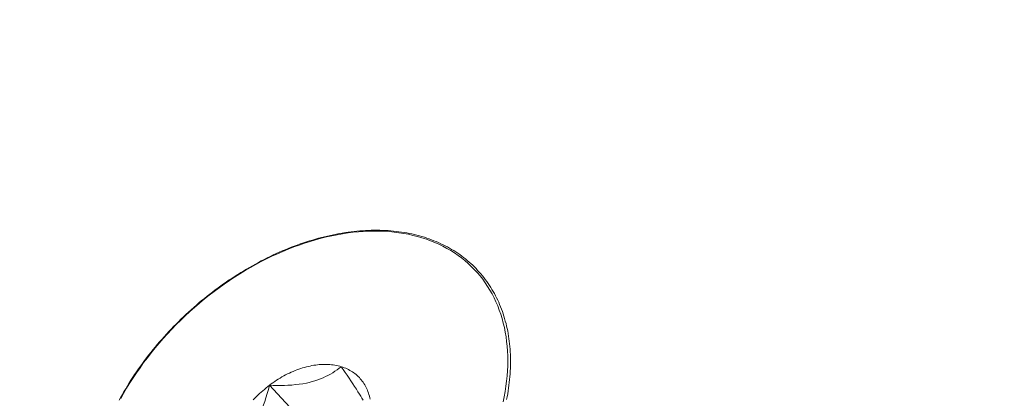
# Model space of a CAD drawing. Extents: x -69 to 631, y -7 to 112.
# Drawn here: x 124 to 126, y 22 to 23 of the extents above; entities that cross this region are included whole.
import ezdxf

# ---------------------------------------------------------------- set-up
doc = ezdxf.new("R2010")
doc.units = 0
doc.header["$LTSCALE"] = 0.125
doc.header["$MEASUREMENT"] = 0
doc.layers.get('0').update_dxf_attribs({"linetype": 'CONTINUOUS', "lineweight": 15})
doc.layers.get('DEFPOINTS').update_dxf_attribs({"linetype": 'CONTINUOUS'})
doc.layers.add('Text', color=7, linetype='CONTINUOUS')
doc.styles.add('ROMAND', font='romand.shx', dxfattribs={"oblique": 15})
doc.dimstyles.new('ROMAND', dxfattribs={"dimscale": 9, "dimtxt": 0.125, "dimasz": 0.125, "dimexe": 0.0625, "dimexo": 0.0625, "dimgap": 0.0625, "dimtad": 0, "dimtih": 1, "dimtoh": 1, "dimdec": 3, "dimzin": 0, "dimdsep": 46, "dimlunit": 4, "dimtxsty": 'ROMAND', "dimcen": 0, "dimadec": 0, "dimazin": 0, "dimtfac": 1, "dimtdec": 3, "dimtofl": 0, "dimtmove": 0, "dimatfit": 3, "dimfxl": 0, "dimtolj": 1, "dimtzin": 0, "dimarcsym": 0})

# ---------------------------------------------------------------- blocks, each defined once
blk = doc.blocks.new('*D7')
at = {"layer": 'DEFPOINTS', "color": 0}
for p in [(128.634, 22.4017), (128.634, 20.8841)]:
    blk.add_point(p, dxfattribs=at)
at = {"layer": 'Text', "color": 0, "lineweight": -2}
for p, q in [((127.884, 27.1469), (128.634, 27.1469)), ((128.634, 27.1469), (128.634, 23.1517))]:
    blk.add_line(p, q, dxfattribs=at)
at = {"layer": 'Text', "color": 0}
blk.add_solid([(128.509, 23.1517), (128.759, 23.1517), (128.634, 22.4017)], dxfattribs=at)
at = {"layer": 'Text', "color": 0, "insert": (122.9611, 27.1469), "char_height": 0.75, "attachment_point": 5, "style": 'ROMAND'}
blk.add_mtext('\\A1;(4) \\A1;{\\H0.7x;\\S1/4;}"-20x 1"\\PS.S. FLAT HEAD\\PSOCKET CAP\\PSCREW', dxfattribs=at)

msp = doc.modelspace()

# ---------------------------------------------------------------- linework, layer by layer
at = {"color": 8}
msp.add_line((124.9894, 22.0508), (124.9251, 22.1198), dxfattribs=at)
at = {"flags": 128}
for points in [[(124.6648, 22.0939), (124.6676, 22.0989), (124.6704, 22.1039), (124.6732, 22.1089), (124.6762, 22.1138), (124.6792, 22.1188), (124.6822, 22.1237), (124.6853, 22.1286), (124.6885, 22.1335), (124.6917, 22.1384), (124.695, 22.1432), (124.6983, 22.148), (124.7017, 22.1528), (124.7052, 22.1576), (124.7087, 22.1624), (124.7123, 22.1671), (124.7159, 22.1718), (124.7196, 22.1765), (124.7233, 22.1811), (124.7271, 22.1857), (124.7309, 22.1903), (124.7348, 22.1948), (124.7387, 22.1993), (124.7427, 22.2038), (124.7468, 22.2083), (124.7508, 22.2127), (124.755, 22.217), (124.7591, 22.2214), (124.7633, 22.2257), (124.7676, 22.2299), (124.7719, 22.2341), (124.7762, 22.2383), (124.7806, 22.2424), (124.785, 22.2465), (124.7895, 22.2506), (124.794, 22.2546), (124.7985, 22.2585), (124.8031, 22.2624), (124.8077, 22.2663), (124.8124, 22.2701), (124.817, 22.2739), (124.8217, 22.2776), (124.8265, 22.2812), (124.8313, 22.2849), (124.8361, 22.2884), (124.8409, 22.2919), (124.8458, 22.2954), (124.8506, 22.2988), (124.8556, 22.3021), (124.8605, 22.3054), (124.8655, 22.3087), (124.8704, 22.3118), (124.8754, 22.315), (124.8805, 22.318), (124.8855, 22.321), (124.8906, 22.324), (124.8957, 22.3269), (124.9008, 22.3297), (124.9059, 22.3325), (124.911, 22.3352), (124.9162, 22.3378), (124.9213, 22.3404), (124.9265, 22.3429), (124.9317, 22.3454), (124.9369, 22.3478), (124.9421, 22.3501), (124.9473, 22.3524), (124.9525, 22.3546), (124.9577, 22.3567), (124.9629, 22.3587), (124.9681, 22.3607), (124.9734, 22.3627), (124.9786, 22.3645), (124.9838, 22.3663), (124.989, 22.3681), (124.9943, 22.3697), (124.9995, 22.3713), (125.0047, 22.3728), (125.0099, 22.3743), (125.0151, 22.3756), (125.0203, 22.377), (125.0255, 22.3782), (125.0307, 22.3794), (125.0358, 22.3805), (125.041, 22.3815), (125.0461, 22.3824), (125.0512, 22.3833), (125.0564, 22.3841), (125.0615, 22.3849), (125.0665, 22.3855), (125.0716, 22.3861), (125.0766, 22.3866), (125.0817, 22.3871), (125.0867, 22.3875), (125.0916, 22.3878), (125.0966, 22.388), (125.1015, 22.3882), (125.1064, 22.3882), (125.1113, 22.3882), (125.1162, 22.3882), (125.121, 22.3881), (125.1258, 22.3878), (125.1305, 22.3876), (125.1353, 22.3872), (125.14, 22.3868), (125.1446, 22.3863), (125.1493, 22.3857), (125.1539, 22.3851), (125.1584, 22.3843), (125.1629, 22.3835), (125.1674, 22.3827), (125.1719, 22.3818), (125.1763, 22.3807), (125.1806, 22.3797), (125.185, 22.3785), (125.1893, 22.3773), (125.1935, 22.376), (125.1977, 22.3746), (125.2018, 22.3732), (125.2059, 22.3717), (125.21, 22.3701), (125.214, 22.3685), (125.218, 22.3668), (125.2219, 22.365), (125.2257, 22.3632), (125.2295, 22.3613), (125.2333, 22.3593), (125.237, 22.3572), (125.2406, 22.3551), (125.2442, 22.3529), (125.2478, 22.3507), (125.2513, 22.3484), (125.2547, 22.346), (125.2581, 22.3436), (125.2614, 22.3411), (125.2646, 22.3385), (125.2678, 22.3359), (125.271, 22.3332), (125.274, 22.3304), (125.2771, 22.3276), (125.28, 22.3247), (125.2829, 22.3218), (125.2857, 22.3188), (125.2885, 22.3158), (125.2912, 22.3127), (125.2939, 22.3095), (125.2964, 22.3063), (125.2989, 22.303), (125.3014, 22.2996), (125.3038, 22.2963), (125.3061, 22.2928), (125.3083, 22.2893), (125.3105, 22.2858), (125.3126, 22.2822), (125.3146, 22.2785), (125.3166, 22.2748), (125.3185, 22.2711), (125.3204, 22.2673), (125.3221, 22.2634), (125.3238, 22.2595), (125.3254, 22.2556), (125.327, 22.2516), (125.3285, 22.2475), (125.3299, 22.2435), (125.3312, 22.2393), (125.3324, 22.2352), (125.3336, 22.231), (125.3348, 22.2267), (125.3358, 22.2224), (125.3368, 22.2181), (125.3377, 22.2138), (125.3385, 22.2094), (125.3392, 22.2049), (125.3399, 22.2004), (125.3405, 22.1959), (125.341, 22.1914), (125.3415, 22.1868), (125.3418, 22.1822), (125.3421, 22.1776), (125.3424, 22.1729), (125.3425, 22.1682), (125.3426, 22.1635), (125.3426, 22.1587), (125.3425, 22.154), (125.3424, 22.1492), (125.3421, 22.1443), (125.3418, 22.1395), (125.3415, 22.1346), (125.341, 22.1297), (125.3405, 22.1248), (125.3399, 22.1199), (125.3392, 22.1149), (125.3385, 22.11), (125.3377, 22.105), (125.3368, 22.1), (125.3358, 22.095)], [(124.6675, 22.0967), (124.6725, 22.1057), (124.6778, 22.1148), (124.6833, 22.1237), (124.689, 22.1326), (124.6949, 22.1415), (124.701, 22.1502), (124.7072, 22.1589), (124.7137, 22.1675), (124.7203, 22.176), (124.7271, 22.1844), (124.7341, 22.1927), (124.7413, 22.2009), (124.7486, 22.209), (124.756, 22.2169), (124.7636, 22.2248), (124.7714, 22.2325), (124.7793, 22.24), (124.7873, 22.2474), (124.7955, 22.2547), (124.8038, 22.2619), (124.8122, 22.2688), (124.8207, 22.2756), (124.8293, 22.2823), (124.838, 22.2888), (124.8468, 22.2951), (124.8557, 22.3012), (124.8647, 22.3071), (124.8738, 22.3129), (124.8829, 22.3184), (124.8921, 22.3238), (124.9014, 22.329), (124.9107, 22.3339), (124.92, 22.3387), (124.9294, 22.3432), (124.9388, 22.3476), (124.9482, 22.3517), (124.9577, 22.3556), (124.9672, 22.3593), (124.9767, 22.3627), (124.9861, 22.366), (124.9956, 22.369), (125.0051, 22.3718), (125.0145, 22.3743), (125.0239, 22.3766), (125.0333, 22.3787), (125.0426, 22.3806), (125.0519, 22.3822), (125.0612, 22.3835), (125.0703, 22.3847), (125.0795, 22.3855), (125.0885, 22.3862), (125.0975, 22.3866), (125.1064, 22.3868), (125.1152, 22.3867), (125.1239, 22.3864), (125.1325, 22.3858), (125.1409, 22.385), (125.1493, 22.384), (125.1576, 22.3827), (125.1657, 22.3812), (125.1737, 22.3794), (125.1816, 22.3774), (125.1893, 22.3752), (125.1969, 22.3727), (125.2043, 22.37), (125.2116, 22.3671), (125.2187, 22.3639), (125.2256, 22.3605), (125.2324, 22.3569), (125.239, 22.3531), (125.2454, 22.3491), (125.2517, 22.3448), (125.2577, 22.3403), (125.2636, 22.3357), (125.2692, 22.3308), (125.2747, 22.3257), (125.2799, 22.3204), (125.2849, 22.3149), (125.2898, 22.3092), (125.2944, 22.3033), (125.2988, 22.2973), (125.3029, 22.291), (125.3069, 22.2846), (125.3106, 22.278), (125.3141, 22.2713), (125.3173, 22.2644), (125.3204, 22.2573), (125.3232, 22.2501), (125.3257, 22.2427), (125.328, 22.2352), (125.3301, 22.2275), (125.3319, 22.2197), (125.3335, 22.2118), (125.3348, 22.2038), (125.3359, 22.1956), (125.3368, 22.1874), (125.3374, 22.179), (125.3377, 22.1705), (125.3378, 22.162), (125.3377, 22.1533), (125.3373, 22.1446), (125.3366, 22.1358), (125.3357, 22.1269), (125.3346, 22.118), (125.3332, 22.109), (125.3316, 22.0999), (125.3297, 22.0908)], [(124.9251, 22.1198), (124.9281, 22.122), (124.9312, 22.1242), (124.9343, 22.1263), (124.9374, 22.1284), (124.9405, 22.1304), (124.9436, 22.1323), (124.9468, 22.1341), (124.95, 22.1359), (124.9532, 22.1376), (124.9565, 22.1393), (124.9597, 22.1409), (124.963, 22.1424), (124.9662, 22.1438), (124.9695, 22.1451), (124.9728, 22.1464), (124.976, 22.1476), (124.9793, 22.1487), (124.9826, 22.1498), (124.9858, 22.1507), (124.9891, 22.1516), (124.9924, 22.1524), (124.9956, 22.1531), (124.9988, 22.1537), (125.002, 22.1543), (125.0052, 22.1548), (125.0084, 22.1552), (125.0115, 22.1555), (125.0147, 22.1557), (125.0178, 22.1558), (125.0208, 22.1559), (125.0239, 22.1559), (125.0269, 22.1558), (125.0299, 22.1556), (125.0328, 22.1553), (125.0357, 22.1549), (125.0385, 22.1545), (125.0413, 22.154), (125.0441, 22.1533), (125.0468, 22.1527), (125.0495, 22.1519)], [(125.0495, 22.1519), (125.0521, 22.151), (125.0547, 22.1501), (125.0572, 22.1491), (125.0597, 22.148), (125.0621, 22.1468), (125.0644, 22.1456), (125.0667, 22.1443), (125.0689, 22.1429), (125.071, 22.1414), (125.0731, 22.1399), (125.0752, 22.1382), (125.0771, 22.1365), (125.079, 22.1348), (125.0808, 22.133), (125.0825, 22.1311), (125.0842, 22.1291), (125.0858, 22.1271), (125.0873, 22.125), (125.0888, 22.1228), (125.0901, 22.1206), (125.0914, 22.1183), (125.0926, 22.116), (125.0937, 22.1136), (125.0948, 22.1112), (125.0957, 22.1087), (125.0966, 22.1061), (125.0974, 22.1035), (125.0981, 22.1009), (125.0988, 22.0982), (125.0993, 22.0955)], [(124.8972, 22.0945), (124.8998, 22.0972), (124.9024, 22.0999), (124.9051, 22.1026), (124.9078, 22.1052), (124.9106, 22.1078), (124.9134, 22.1103), (124.9163, 22.1127), (124.9192, 22.1151), (124.9221, 22.1175), (124.9251, 22.1198)]]:
    msp.add_lwpolyline(points, dxfattribs=at)
at = {"color": 8, "flags": 128}
for points in [[(124.9251, 22.1198), (124.9316, 22.1196), (124.938, 22.1195), (124.9445, 22.1195), (124.9509, 22.1196), (124.9572, 22.1198), (124.9638, 22.1202), (124.9702, 22.1208), (124.9766, 22.1216), (124.9829, 22.1225), (124.989, 22.1236), (124.9941, 22.1248), (124.9991, 22.1261), (125.004, 22.1275), (125.0087, 22.129), (125.0134, 22.1308), (125.0179, 22.1327), (125.0223, 22.1347), (125.0265, 22.1368), (125.0307, 22.1391), (125.0348, 22.1415), (125.0386, 22.1439), (125.0424, 22.1465), (125.046, 22.1492), (125.0495, 22.1519)], [(125.0495, 22.1519), (125.053, 22.1469), (125.0564, 22.1419), (125.0598, 22.137), (125.063, 22.1321), (125.0662, 22.1273), (125.0695, 22.1225), (125.0726, 22.1177), (125.0756, 22.1131), (125.0784, 22.1085), (125.0811, 22.1042), (125.0833, 22.1006), (125.0853, 22.0972), (125.0872, 22.0939)], [(124.8513, 22.0019), (124.8559, 22.0054), (124.8605, 22.009), (124.8651, 22.0127), (124.8695, 22.0167), (124.8734, 22.0203), (124.8773, 22.0242), (124.881, 22.0282), (124.8847, 22.0324), (124.8883, 22.0369), (124.8919, 22.0416), (124.8953, 22.0465), (124.8985, 22.0516), (124.9016, 22.0568), (124.9046, 22.0623), (124.9074, 22.0678), (124.91, 22.0735), (124.9125, 22.0795), (124.9148, 22.0856), (124.917, 22.0917), (124.9191, 22.0979), (124.9213, 22.1052), (124.9233, 22.1125), (124.9251, 22.1198)]]:
    msp.add_lwpolyline(points, dxfattribs=at)

# ---------------------------------------------------------------- dimensions: what is measured, and where the dimension line sits
at = {"layer": 'Text'}
dim = msp.add_diameter_dim_2p(p1=(128.634, 20.8841), p2=(128.634, 22.4017), text='(4) \\A1;{\\H0.7x;\\S1/4;}"-20x 1"\\PS.S. FLAT HEAD\\PSOCKET CAP\\PSCREW', dimstyle='ROMAND', override={"dimscale": 6}, dxfattribs=at)
dim.commit()
dim.dimension.update_dxf_attribs({"geometry": '*D7', "text_midpoint": (122.9611, 27.1469), "dimtype": 163})

doc.saveas('drawing.dxf')
